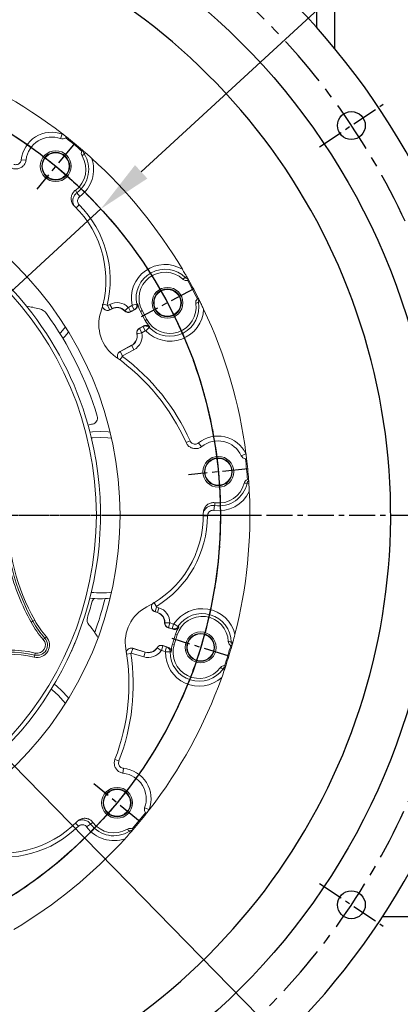
# Model space of a CAD drawing. Units: millimetres. Extents: x 0 to 4814, y -24 to 3436.
# Drawn here: x 827 to 1011, y 1345 to 1822 of the extents above; entities that cross this region are included whole.
import ezdxf

# ---------------------------------------------------------------- set-up
doc = ezdxf.new("R2010")
doc.units = ezdxf.units.MM
doc.header["$LTSCALE"] = 10
doc.header["$MEASUREMENT"] = 0
doc.linetypes.add('CENTER', pattern=[2, 1.25, -0.25, 0.25, -0.25])
doc.layers.get('0').update_dxf_attribs({"linetype": 'CONTINUOUS'})
doc.layers.get('DEFPOINTS').update_dxf_attribs({"linetype": 'CONTINUOUS'})
doc.layers.add('1', color=1, linetype='CENTER')
doc.layers.add('DIM', color=6, linetype='CONTINUOUS')
doc.styles.add('GHS', font='romans', dxfattribs={"bigfont": 'ghs'})
doc.dimstyles.new('AA', dxfattribs={"dimtxt": 6, "dimasz": 6, "dimexe": 4, "dimexo": 0.7, "dimgap": 3, "dimtad": 1, "dimtoh": 1, "dimdec": 3, "dimdsep": 46, "dimtxsty": 'Standard', "dimcen": 0.09, "dimclrd": 2, "dimclre": 2, "dimclrt": 6, "dimadec": 0, "dimazin": 0, "dimtfac": 1, "dimtdec": 3, "dimtmove": 0, "dimatfit": 3, "dimfxl": 0, "dimtolj": 1, "dimarcsym": 0})

# ---------------------------------------------------------------- blocks, each defined once
blk = doc.blocks.new('*D64')
at = {"layer": 'DEFPOINTS', "color": 0}
for p in [(467.38, 1824.43), (942.78, 1338.99)]:
    blk.add_point(p, dxfattribs=at)
at = {"layer": 'DIM', "color": 2, "lineweight": -2}
for p, q in [((132.16, 1938.3), (355.88, 1938.3)), ((355.88, 1938.3), (448.84, 1843.36)), ((942.78, 1338.99), (467.38, 1824.43)), ((961.32, 1320.05), (979.86, 1301.12))]:
    blk.add_line(p, q, dxfattribs=at)
at = {"layer": 'DIM', "color": 2}
for points in [[(452, 1846.45), (445.69, 1840.27), (467.38, 1824.43)], [(964.47, 1323.14), (958.16, 1316.96), (942.78, 1338.99)]]:
    blk.add_solid(points, dxfattribs=at)
at = {"layer": 'DIM', "color": 6, "insert": (238.88, 1960.8), "char_height": 27, "attachment_point": 5, "style": 'GHS'}
blk.add_mtext('\\A1;PCD679.45', dxfattribs=at)
blk = doc.blocks.new('*D42')
at = {"layer": 'DEFPOINTS', "color": 0}
for p in [(688, 1805.27), (680.17, 1794.28)]:
    blk.add_point(p, dxfattribs=at)
at = {"layer": 'DIM', "color": 2, "lineweight": -2}
for p, q in [((884.86, 2081.72), (703.37, 1826.86)), ((1354.14, 2081.72), (884.86, 2081.72)), ((680.17, 1794.28), (688, 1805.27)), ((664.8, 1772.69), (649.43, 1751.1))]:
    blk.add_line(p, q, dxfattribs=at)
at = {"layer": 'DIM', "color": 2}
for points in [[(699.77, 1829.42), (706.97, 1824.3), (688, 1805.27)], [(661.2, 1775.25), (668.39, 1770.13), (680.17, 1794.28)]]:
    blk.add_solid(points, dxfattribs=at)
at = {"layer": 'DIM', "color": 6, "insert": (1124, 2106.79), "char_height": 27, "attachment_point": 5, "style": 'GHS'}
blk.add_mtext("\\A1;16-%%c13.5 HOLE THRU'", dxfattribs=at)
blk = doc.blocks.new('*U105')
blk.add_circle((0, 0), 6.75)
blk = doc.blocks.new('*U106')
at = {"color": 0, "linetype": 'ByBlock', "lineweight": -2}
for p, rotation in [((30381.81, -8131.82), 22.49999999999999), ((30381.81, -8509.3), 314.9999999999998)]:
    blk.add_blockref('*U105', p, dxfattribs=dict(at, rotation=rotation))
blk = doc.blocks.new('*D144')
at = {"layer": 'DEFPOINTS', "color": 0}
for p in [(866.3, 1730.08), (543.86, 1433.34)]:
    blk.add_point(p, dxfattribs=at)
at = {"layer": 'DIM', "color": 2, "lineweight": -2}
for p, q in [((1090, 1935.96), (885.8, 1748.03)), ((1286.72, 1935.96), (1090, 1935.96)), ((543.86, 1433.34), (866.3, 1730.08)), ((524.37, 1415.39), (504.87, 1397.45))]:
    blk.add_line(p, q, dxfattribs=at)
at = {"layer": 'DIM', "color": 2}
for points in [[(882.81, 1751.28), (888.79, 1744.78), (866.3, 1730.08)], [(521.37, 1418.64), (527.36, 1412.14), (543.86, 1433.34)]]:
    blk.add_solid(points, dxfattribs=at)
at = {"layer": 'DIM', "color": 6, "insert": (1192.86, 1958.46), "char_height": 27, "attachment_point": 5, "style": 'GHS'}
blk.add_mtext('\\A1;PCD438.2', dxfattribs=at)

msp = doc.modelspace()

# ---------------------------------------------------------------- linework, layer by layer
for p, q in [((970.62, 1861.4954), (970.62, 1818.0754)), ((979.6109, 1807.5705), (979.6109, 1860.6787))]:
    msp.add_line(p, q)
at = {"color": 8, "linetype": 'Continuous', "lineweight": 0}
for p, q in [((846.7977, 1764.1059), (847.6026, 1766.3137)), ((849.583, 1764.8645), (847.967, 1766.1966)), ((858.8407, 1757.2369), (858.1488, 1756.7897)), ((830.0795, 1753.614), (827.7413, 1753.8494)), ((856.0952, 1736.0231), (854.7042, 1737.9061)), ((855.7932, 1732.0162), (854.3163, 1730.5556)), ((907.7401, 1697.3871), (907.1639, 1696.7982)), ((869.342, 1683.4298), (867.3223, 1683.9154)), ((869.5583, 1683.2622), (870.6166, 1683.8249)), ((870.6166, 1683.8249), (871.7197, 1681.7503)), ((881.3488, 1683.4247), (883.6402, 1683.9045)), ((913.4978, 1684.8859), (914.3082, 1685.0342)), ((869.5583, 1683.2622), (870.6614, 1681.1876)), ((871.7197, 1681.7503), (870.6614, 1681.1876)), ((871.7197, 1681.7503), (871.7663, 1681.6626)), ((877.8147, 1680.7558), (877.7426, 1680.6875)), ((879.52, 1682.3722), (877.8147, 1680.7558)), ((879.581, 1682.3623), (881.2721, 1683.2614)), ((879.581, 1682.3623), (880.6841, 1680.2876)), ((882.3752, 1681.1868), (880.6841, 1680.2876)), ((880.6841, 1680.2876), (880.7307, 1680.1999)), ((881.2721, 1683.2614), (882.3752, 1681.1868)), ((886.2083, 1680.8473), (885.4358, 1680.4366)), ((888.5557, 1676.4326), (887.7832, 1676.0218)), ((883.7862, 1669.5251), (883.6892, 1669.5035)), ((883.7862, 1669.5251), (886.0798, 1670.035)), ((885.0026, 1672.1657), (884.956, 1672.2534)), ((885.0026, 1672.1657), (886.6937, 1673.0649)), ((885.0026, 1672.1657), (886.1057, 1670.0911)), ((887.7968, 1670.9903), (886.1057, 1670.0911)), ((886.6937, 1673.0649), (887.7968, 1670.9903)), ((889.6542, 1672.5939), (887.9751, 1670.9626)), ((875.6016, 1660.938), (881.2024, 1663.916)), ((875.6016, 1660.938), (876.7047, 1658.8634)), ((882.3055, 1661.8413), (876.7047, 1658.8634)), ((881.2024, 1663.916), (881.1557, 1664.0037)), ((881.2024, 1663.916), (882.3055, 1661.8413)), ((875.4481, 1656.9422), (876.6858, 1658.6104)), ((907.5179, 1616.8245), (909.4369, 1617.6748)), ((915.0236, 1614.8768), (913.5368, 1616.6966)), ((934.2641, 1610.474), (936.3944, 1611.4661)), ((936.77, 1609.041), (936.5693, 1611.1256)), ((937.9227, 1597.1012), (937.1172, 1597.2744)), ((920.9809, 1584.0422), (921.3287, 1586.3573)), ((917.934, 1581.4225), (915.8569, 1581.4339)), ((893.1587, 1537.4863), (892.074, 1539.2577)), ((893.1931, 1537.2148), (892.5062, 1534.9678)), ((893.1931, 1537.2148), (894.3394, 1536.8644)), ((894.3394, 1536.8644), (893.6524, 1534.6174)), ((893.6524, 1534.6174), (892.5062, 1534.9678)), ((893.6524, 1534.6174), (893.6234, 1534.5224)), ((832.4966, 1529.8341), (833.3712, 1530.3189)), ((833.3712, 1530.3189), (834.2458, 1530.8037)), ((897.259, 1529.6044), (897.1597, 1529.607)), ((899.6078, 1529.5415), (897.259, 1529.6044)), ((898.9569, 1527.2443), (898.9279, 1527.1493)), ((899.6439, 1529.4913), (898.9569, 1527.2443)), ((900.7886, 1526.6844), (898.9569, 1527.2443)), ((899.6439, 1529.4913), (901.4755, 1528.9313)), ((901.4755, 1528.9313), (900.7886, 1526.6844)), ((901.6453, 1528.9926), (903.6047, 1527.7116)), ((838.4179, 1521.46), (839.1665, 1522.123)), ((839.1665, 1522.123), (839.9151, 1522.7859)), ((903.2589, 1523.7338), (902.4222, 1523.9896)), ((881.6808, 1517.1559), (880.9939, 1514.9089)), ((881.6808, 1517.1559), (887.7469, 1515.3013)), ((893.5402, 1517.4405), (893.4563, 1517.4938)), ((893.5402, 1517.4405), (895.5226, 1516.1792)), ((896.2675, 1518.4476), (895.5805, 1516.2006)), ((896.2675, 1518.4476), (896.2966, 1518.5426)), ((896.2675, 1518.4476), (898.0991, 1517.8876)), ((898.0991, 1517.8876), (897.4122, 1515.6407)), ((901.797, 1518.9523), (900.9604, 1519.2081)), ((930.1795, 1520.204), (929.3557, 1520.195)), ((834.2659, 1513.9438), (834.0345, 1512.971)), ((834.4974, 1514.9167), (834.2659, 1513.9438)), ((878.7468, 1514.439), (880.8016, 1514.7435)), ((887.0599, 1513.0543), (880.9939, 1514.9089)), ((887.7469, 1515.3013), (887.0599, 1513.0543)), ((887.7469, 1515.3013), (887.7759, 1515.3963)), ((897.4122, 1515.6407), (895.5805, 1516.2006)), ((899.8594, 1515.4613), (897.5186, 1515.495)), ((925.4112, 1507.293), (926.0891, 1506.8249)), ((873.0561, 1463.3948), (875.0143, 1462.6391)), ((876.9862, 1456.7102), (877.2216, 1459.0483)), ((887.4781, 1439.9919), (889.6859, 1439.187)), ((888.2367, 1437.2066), (889.5688, 1438.8226)), ((855.3884, 1430.9964), (853.9277, 1432.4733)), ((859.3953, 1430.6944), (861.2783, 1432.0855)), ((880.6091, 1427.9489), (880.1619, 1428.6408))]:
    msp.add_line(p, q, dxfattribs=at)
at = {"color": 7, "linetype": 'Continuous', "lineweight": 15}
for p, q in [((849.583, 1764.8645), (849.2397, 1764.5219)), ((849.6176, 1764.9064), (849.583, 1764.8645)), ((857.054, 1758.0793), (857.3457, 1758.5354)), ((908.7144, 1695.6632), (908.2094, 1695.4683)), ((912.9798, 1686.4963), (913.4238, 1686.806)), ((871.7663, 1681.6626), (870.7475, 1681.1209)), ((882.8542, 1681.329), (880.7307, 1680.1999)), ((885.4358, 1680.4366), (887.7832, 1676.0218)), ((886.2083, 1680.8473), (888.5557, 1676.4326)), ((884.956, 1672.2534), (887.0794, 1673.3825)), ((875.6104, 1661.0552), (881.1557, 1664.0037)), ((936.77, 1609.041), (936.285, 1609.0415)), ((936.824, 1609.0462), (936.77, 1609.041)), ((937.2549, 1598.9603), (937.7837, 1599.0766)), ((893.6234, 1534.5224), (892.5199, 1534.8598)), ((901.2278, 1526.4462), (898.9279, 1527.1493)), ((902.4222, 1523.9896), (900.9604, 1519.2081)), ((903.2589, 1523.7338), (901.797, 1518.9523)), ((881.7699, 1517.2326), (887.7759, 1515.3963)), ((896.2966, 1518.5426), (898.5964, 1517.8395)), ((929.6495, 1518.296), (929.1546, 1518.5153)), ((926.1837, 1508.798), (926.7166, 1508.703)), ((888.2367, 1437.2066), (887.8941, 1437.55)), ((888.2786, 1437.1721), (888.2367, 1437.2066)), ((881.4515, 1429.7356), (881.9076, 1429.4439))]:
    msp.add_line(p, q, dxfattribs=at)
at = {"ltscale": 2.5}
msp.add_line((1045.5809, 1387.1787), (1002.6348, 1387.1787), dxfattribs=at)
at = {"color": 8, "linetype": 'Continuous', "lineweight": 0, "flags": 128}
for points in [[(883.6402, 1683.9045), (883.8795, 1683.9723), (884.1343, 1684.0443)], [(870.6614, 1681.1876), (870.6861, 1681.1685), (870.7475, 1681.1209)], [(882.8542, 1681.329), (882.5319, 1681.2334), (882.3752, 1681.1868)], [(849.0732, 1672.9629), (846.8195, 1670.2325), (846.3893, 1669.7666)], [(886.6937, 1673.0649), (886.8199, 1673.1688), (887.0794, 1673.3825)], [(890.0464, 1672.9254), (889.7127, 1672.6434), (889.6542, 1672.5939)], [(875.6104, 1661.0552), (875.6042, 1660.9715), (875.6016, 1660.938)], [(861.6734, 1619.1225), (862.445, 1619.2053), (866.0809, 1619.3812)], [(866.0809, 1619.3812), (869.7168, 1619.2053), (871.4253, 1619.0002)], [(892.5062, 1534.9678), (892.5101, 1534.9369), (892.5199, 1534.8598)], [(901.2278, 1526.4462), (900.9323, 1526.6064), (900.7886, 1526.6844)], [(903.6047, 1527.7116), (903.8219, 1527.5903), (904.053, 1527.461)], [(881.7699, 1517.2326), (881.7063, 1517.1778), (881.6808, 1517.1559)], [(898.0991, 1517.8876), (898.2618, 1517.8719), (898.5964, 1517.8395)], [(900.3712, 1515.4183), (899.9358, 1515.4548), (899.8594, 1515.4613)], [(842.2641, 1497.4366), (842.8682, 1496.9496), (845.5636, 1494.503)], [(845.5636, 1494.503), (848.0102, 1491.8077), (849.0732, 1490.4545)]]:
    msp.add_lwpolyline(points, dxfattribs=at)
at = {"color": 7, "linetype": 'Continuous', "lineweight": 15, "flags": 128}
for points in [[(850.6666, 1670.3988), (848.8738, 1668.2889), (847.9143, 1667.2708)], [(860.987, 1621.8871), (862.2884, 1622.0308), (866.0809, 1622.2087)], [(866.0809, 1622.2087), (869.8734, 1622.0308), (870.7389, 1621.94)], [(843.7335, 1499.8769), (844.7554, 1499.0582), (847.5629, 1496.5023)], [(847.5629, 1496.5023), (850.1188, 1493.6948), (850.6666, 1493.0186)]]:
    msp.add_lwpolyline(points, dxfattribs=at)
msp.add_circle((705.0809, 1581.7087), 323.825)
at = {"color": 7, "linetype": 'Continuous', "lineweight": 15}
for centre, radius in [((844.4297, 1750.7524), 7.4692), ((844.4297, 1750.7524), 6.75), ((844.4297, 1750.7524), 6.5), ((705.0809, 1581.7087), 170.4732), ((898.5126, 1684.5582), 7.4692), ((898.5126, 1684.5582), 6.75), ((898.5126, 1684.5582), 6.5), ((923.1473, 1602.7061), 7.4692), ((923.1473, 1602.7061), 6.75), ((923.1473, 1602.7061), 6.5), ((914.5834, 1517.6574), 7.4692), ((914.5834, 1517.6574), 6.75), ((914.5834, 1517.6574), 6.5), ((874.1246, 1442.3599), 7.4692), ((874.1246, 1442.3599), 6.75), ((874.1246, 1442.3599), 6.5)]:
    msp.add_circle(centre, radius, dxfattribs=at)
at = {"color": 8, "linetype": 'Continuous', "lineweight": 0}
msp.add_circle((705.0809, 1581.7087), 159, dxfattribs=at)
for radius, start, end in [(355.5, 294.842259, 245.157741), (301.5, 305.731953, 234.268047)]:
    msp.add_arc((705.0809, 1581.7087), radius, start, end)
at = {"color": 7, "linetype": 'Continuous', "lineweight": 15}
for centre, radius, start, end in [((705.0809, 1581.7087), 233.35, 52.305038, 70.303699), ((842.5166, 1752.3619), 12.5, 69.971221, 173.325467), ((705.0809, 1581.7087), 233.35, 49.268382, 51.727773), ((847.654, 1766.4547), 2.5, 249.971221, 309.366327), ((705.0809, 1581.7087), 232.8141, 49.249539, 51.742182), ((846.3747, 1749.1815), 12.6312, 306.653545, 31.191754), ((705.0809, 1581.7087), 233.35, 30.696301, 47.803699), ((705.0809, 1581.7087), 161, 38.971864, 105.722956), ((818.9251, 1695.5529), 49.7768, 341.895254, 46.088545), ((897.361, 1686.7773), 12.6312, 47.308246, 208), ((705.0809, 1581.7087), 232.8141, 26.749539, 29.250461), ((705.0809, 1581.7087), 233.35, 26.768382, 29.231618), ((897.361, 1686.7773), 13.5061, 191.674389, 208), ((899.7084, 1682.3626), 12.6312, 208, 8.691754), ((705.0809, 1581.7087), 161, 15.722956, 38.971864), ((814.9756, 1593.2591), 91, 76.32376, 80.336384), ((835.0726, 1675.8491), 6, 35.912185, 76.32376), ((705.0809, 1581.7087), 166.5, 16.730353, 35.912185), ((884.5089, 1674.1108), 19.2232, 161.895254, 234.837041), ((874.1137, 1677.2479), 5, 43.46601, 118), ((879.557, 1682.4073), 2.5, 223.46601, 298), ((705.0809, 1581.7087), 233.35, 7.305038, 25.303699), ((899.7084, 1682.3626), 13.5061, 208, 224.325611), ((878.8084, 1668.4184), 5, 298, 12.53399), ((886.1296, 1670.046), 2.5, 118, 192.53399), ((815.4004, 1576.0087), 100.7768, 23.936639, 54.837041), ((861.66, 1628.7751), 3, 281.318891, 16.730353), ((705.0809, 1581.7087), 161, 308.971864, 15.722956), ((871.0809, 1581.7087), 45, 101.318891, 104.180647), ((922.9326, 1605.197), 12.5, 24.971221, 128.325467), ((936.5304, 1611.5294), 2.5, 204.971221, 264.366327), ((705.0809, 1581.7087), 232.8141, 4.249539, 6.742182), ((705.0809, 1581.7087), 233.35, 4.268382, 6.727773), ((923.4118, 1600.22), 12.6312, 261.653545, 346.191754), ((705.0809, 1581.7087), 233.35, 345.696301, 2.803699), ((926.0809, 1581.7087), 106, 180, 209), ((866.0809, 1581.7087), 49.7768, 296.895254, 1.088545), ((866.0809, 1581.7087), 40.5, 262.774406, 276.60435), ((865.4164, 1538.7141), 3.5673, 132.906589, 164.989044), ((705.0809, 1581.7087), 162.4327, 342.197008, 344.989044), ((897.2938, 1520.1721), 19.2232, 116.895254, 189.837041), ((863.1317, 1530.955), 3.5673, 162.197008, 221.463977), ((892.1615, 1529.7409), 5, 358.46601, 73), ((915.3382, 1520.0408), 12.6312, 2.308246, 163), ((873.6037, 1552.6201), 46, 209, 221.527696), ((834.2809, 1505.4623), 34.9327, 33.760119, 41.463977), ((899.6588, 1529.5401), 2.5, 178.46601, 253), ((915.3382, 1520.0408), 13.5061, 146.674389, 163), ((835.4233, 1518.8081), 5, 256.615979, 41.527696), ((779.0581, 1499.6705), 100.7768, 338.936639, 9.837041), ((889.2378, 1520.1778), 5, 253, 327.53399), ((895.5656, 1516.1518), 2.5, 73, 147.53399), ((913.8763, 1515.2593), 13.5061, 163, 179.325611), ((913.8763, 1515.2593), 12.6312, 163, 323.691754), ((705.0809, 1581.7087), 232.8141, 341.749539, 344.250461), ((705.0809, 1581.7087), 233.35, 341.768382, 344.231618), ((822.4606, 1464.329), 51, 76.615979, 135), ((705.0809, 1581.7087), 233.35, 322.305038, 340.303699), ((875.734, 1444.273), 12.5, 339.971221, 83.325467), ((705.0809, 1581.7087), 232.8141, 319.249539, 321.742182), ((705.0809, 1581.7087), 233.35, 319.268382, 321.727773), ((889.8269, 1439.1357), 2.5, 159.971221, 219.366327), ((818.9251, 1467.8645), 49.7768, 251.895254, 316.088545), ((872.5537, 1440.4149), 12.6312, 216.653545, 301.191754), ((705.0809, 1581.7087), 233.35, 300.696301, 317.803699)]:
    msp.add_arc(centre, radius, start, end, dxfattribs=at)
at = {"color": 8, "linetype": 'Continuous', "lineweight": 0}
for centre, radius, start, end in [((842.5166, 1752.3619), 14.85, 69.971221, 174.250848), ((847.654, 1766.4547), 0.15, 249.971221, 317.471393), ((846.3747, 1749.1815), 14.0183, 306.454336, 32.87005), ((846.3747, 1749.1815), 16.3594, 306.454336, 19.289247), ((818.9251, 1695.5529), 51.8539, 346.479459, 44.683733), ((897.361, 1686.7773), 16.3594, 59.210753, 191.825459), ((897.361, 1686.7773), 14.0183, 45.62995, 191.825459), ((874.1137, 1677.2479), 7.449, 43.46601, 118), ((899.7084, 1682.3626), 14.0183, 224.174541, 10.37005), ((874.1137, 1677.2479), 5.0993, 43.46601, 118), ((879.557, 1682.4073), 2.4007, 223.46601, 298), ((879.557, 1682.4073), 0.051, 223.46601, 298), ((899.7084, 1682.3626), 16.3594, 224.174541, 356.789247), ((878.8084, 1668.4184), 5.0993, 298, 12.53399), ((878.8084, 1668.4184), 7.449, 298, 12.53399), ((886.1296, 1670.046), 2.4007, 118, 192.53399), ((886.1296, 1670.046), 0.051, 118, 192.53399), ((815.4004, 1576.0087), 102.8539, 23.897389, 53.426874), ((922.9326, 1605.197), 14.85, 24.971221, 129.250848), ((936.5304, 1611.5294), 0.15, 204.971221, 272.471393), ((923.4118, 1600.22), 16.3594, 261.454336, 334.289247), ((923.4118, 1600.22), 14.0183, 261.454336, 347.87005), ((926.0809, 1581.7087), 105, 180, 209), ((866.0809, 1581.7087), 51.8539, 301.479459, 359.683733), ((926.0809, 1581.7087), 107, 194.063119, 209), ((866.0809, 1581.7087), 37.6725, 263.281274, 278.155837), ((705.0809, 1581.7087), 168.1387, 340.243905, 346.085861), ((892.1615, 1529.7409), 7.449, 358.46601, 73), ((915.3382, 1520.0408), 16.3594, 14.210753, 146.825459), ((892.1615, 1529.7409), 5.0993, 358.46601, 73), ((915.3382, 1520.0408), 14.0183, 0.62995, 146.825459), ((873.6037, 1552.6201), 47, 209, 221.527696), ((873.6037, 1552.6201), 45, 209, 221.527696), ((899.6588, 1529.5401), 2.4007, 178.46601, 253), ((899.6588, 1529.5401), 0.051, 178.46601, 253), ((835.4233, 1518.8081), 6, 256.615979, 41.527696), ((835.4233, 1518.8081), 4, 256.615979, 41.527696), ((889.2378, 1520.1778), 5.0993, 253, 327.53399), ((895.5656, 1516.1518), 2.4007, 73, 147.53399), ((822.4606, 1464.329), 52, 76.615979, 135), ((822.4606, 1464.329), 50, 76.615979, 135), ((779.0581, 1499.6705), 102.8539, 338.897389, 8.426874), ((889.2378, 1520.1778), 7.449, 253, 327.53399), ((895.5656, 1516.1518), 0.051, 73, 147.53399), ((913.8763, 1515.2593), 16.3594, 179.174541, 311.789247), ((913.8763, 1515.2593), 14.0183, 179.174541, 325.37005), ((875.734, 1444.273), 14.85, 339.971221, 84.250848), ((889.8269, 1439.1357), 0.15, 159.971221, 227.471393), ((818.9251, 1467.8645), 51.8539, 256.479459, 314.683733), ((872.5537, 1440.4149), 14.0183, 216.454336, 302.87005), ((872.5537, 1440.4149), 16.3594, 216.454336, 289.289247)]:
    msp.add_arc(centre, radius, start, end, dxfattribs=at)
at = {"color": 7, "linetype": 'Continuous', "lineweight": 15}
for points, knots in [([(847.7645, 1766.3533), (847.7988, 1766.3268), (847.8665, 1766.2745), (847.9338, 1766.2223), (847.967, 1766.1966)], [0, 0, 0, 0, 0.5062959, 1, 1, 1, 1]), ([(847.967, 1766.1966), (848.1128, 1766.0835), (848.4641, 1765.8111), (848.9622, 1765.4218), (849.3755, 1765.0972), (849.5883, 1764.9294), (849.6094, 1764.9128), (849.6176, 1764.9064)], [0, 0, 0, 0, 0.163668, 0.39441404, 0.62506392, 0.85563917, 1, 1, 1, 1]), ([(857.1799, 1755.7232), (857.059, 1755.9776), (856.8171, 1756.4863), (856.7857, 1757.331), (856.9673, 1757.8374), (857.054, 1758.0793)], [0, 0, 0, 0, 0.34319552, 0.68635051, 1, 1, 1, 1]), ([(857.3457, 1758.5354), (857.3634, 1758.5201), (857.4121, 1758.4782), (857.6156, 1758.3025), (857.7453, 1758.1904)], [0, 0, 0, 0, 0.36245852, 1, 1, 1, 1]), ([(857.7453, 1758.1904), (857.7705, 1758.1686), (857.8209, 1758.1251), (858.075, 1757.9048), (858.4227, 1757.6025), (858.7056, 1757.355), (858.8407, 1757.2369)], [0, 0, 0, 0, 0.25039681, 0.50074211, 0.76155525, 1, 1, 1, 1]), ([(858.8407, 1757.2369), (859.6809, 1756.4956), (860.67, 1755.6229), (861.6658, 1754.7213), (861.8157, 1754.5856)], [0, 0, 0, 0, 0.84946223, 1, 1, 1, 1]), ([(830.1013, 1753.8147), (829.981, 1753.2625), (829.7404, 1752.1582), (828.7103, 1750.7719), (827.3164, 1749.7881), (825.6692, 1749.3307), (824.295, 1749.4052), (823.5513, 1749.657), (823.3383, 1749.7291)], [0, 0, 0, 0, 0.18516009, 0.37032065, 0.55546762, 0.74058601, 0.9256777, 1, 1, 1, 1]), ([(853.4476, 1731.4127), (853.0781, 1731.8456), (852.3393, 1732.7115), (851.8554, 1734.382), (851.9171, 1736.0963), (852.5527, 1737.6912), (853.3526, 1738.6165), (853.8559, 1739.0024), (853.9152, 1739.0479)], [0, 0, 0, 0, 0.19528844, 0.39058041, 0.58572059, 0.78027404, 0.9740994, 1, 1, 1, 1]), ([(853.0878, 1731.9002), (852.9152, 1732.4324), (852.5688, 1733.5009), (852.7636, 1735.2008), (853.4476, 1736.7736), (854.2852, 1737.5285), (854.7042, 1737.9061)], [0, 0, 0, 0, 0.2486923, 0.49924284, 0.74953214, 1, 1, 1, 1]), ([(905.7351, 1700.8309), (906.1378, 1700.1485), (906.8207, 1698.9915), (907.4726, 1697.8538), (907.7401, 1697.3871)], [0, 0, 0, 0, 0.58977939, 1, 1, 1, 1]), ([(908.2094, 1695.4683), (908.1408, 1695.4537), (907.7964, 1695.3806), (907.1504, 1695.3982), (906.4302, 1695.6535), (906.0681, 1695.9463), (905.9257, 1696.0614)], [0, 0, 0, 0, 0.08586197, 0.43145693, 0.77637657, 1, 1, 1, 1]), ([(907.7401, 1697.3871), (907.8332, 1697.2237), (908.0195, 1696.8967), (908.2498, 1696.4896), (908.4101, 1696.2053), (908.4415, 1696.1496), (908.4561, 1696.1236)], [0, 0, 0, 0, 0.24989907, 0.50005276, 0.76697466, 1, 1, 1, 1]), ([(908.4561, 1696.1236), (908.5074, 1696.0322), (908.6524, 1695.7742), (908.6901, 1695.7067), (908.7144, 1695.6632)], [0, 0, 0, 0, 0.35421947, 1, 1, 1, 1]), ([(870.7475, 1681.1209), (870.4863, 1681.0133), (869.9639, 1680.7982), (869.1007, 1680.8274), (868.3007, 1681.1206), (867.6402, 1681.668), (867.2031, 1682.4), (867.0277, 1683.1881), (867.1072, 1683.6908), (867.1428, 1683.9154)], [0, 0, 0, 0, 0.14686777, 0.29373477, 0.44062092, 0.58752873, 0.73444412, 0.88134966, 1, 1, 1, 1]), ([(884.1343, 1684.0443), (884.1641, 1683.7639), (884.2237, 1683.2029), (883.9518, 1682.3878), (883.4823, 1681.7308), (883.0496, 1681.454), (882.8542, 1681.329)], [0, 0, 0, 0, 0.26129339, 0.5225672, 0.78437897, 1, 1, 1, 1]), ([(912.1946, 1684.2714), (912.1802, 1684.5527), (912.1514, 1685.1152), (912.4456, 1685.9076), (912.8072, 1686.306), (912.9798, 1686.4963)], [0, 0, 0, 0, 0.34319552, 0.68635051, 1, 1, 1, 1]), ([(913.4238, 1686.806), (913.4343, 1686.7852), (913.4634, 1686.7278), (913.5841, 1686.4876), (913.6611, 1686.3344)], [0, 0, 0, 0, 0.36245852, 1, 1, 1, 1]), ([(913.6611, 1686.3344), (913.676, 1686.3046), (913.7059, 1686.2451), (913.8564, 1685.9444), (914.0619, 1685.532), (914.2286, 1685.1951), (914.3082, 1685.0342)], [0, 0, 0, 0, 0.25039681, 0.50074211, 0.76155525, 1, 1, 1, 1]), ([(914.3082, 1685.0342), (914.5961, 1684.4481), (915.175, 1683.27), (915.7521, 1682.0562), (916.0421, 1681.4463)], [0, 0, 0, 0, 0.49746931, 1, 1, 1, 1]), ([(870.6614, 1681.1876), (870.4531, 1681.097), (869.9863, 1680.894), (869.186, 1680.8741), (868.458, 1681.0565), (868.1075, 1681.3401), (867.9763, 1681.4464)], [0, 0, 0, 0, 0.23652468, 0.53026731, 0.82401404, 1, 1, 1, 1]), ([(887.0794, 1673.3825), (887.3422, 1673.4908), (887.8676, 1673.7076), (888.7318, 1673.6758), (889.492, 1673.4092), (889.8756, 1673.0744), (890.0464, 1672.9254)], [0, 0, 0, 0, 0.26328858, 0.52660154, 0.78927202, 1, 1, 1, 1]), ([(874.7635, 1657.3929), (874.747, 1657.4098), (874.5342, 1657.6266), (874.3349, 1658.2081), (874.2396, 1659.0457), (874.4563, 1659.8758), (874.916, 1660.596), (875.381, 1660.9035), (875.6104, 1661.0552)], [0, 0, 0, 0, 0.01666201, 0.21434919, 0.41206552, 0.60980794, 0.80755079, 1, 1, 1, 1]), ([(874.2837, 1658.916), (874.331, 1659.1901), (874.4262, 1659.7416), (874.8992, 1660.4687), (875.3675, 1660.7816), (875.6016, 1660.938)], [0, 0, 0, 0, 0.33059242, 0.66528372, 1, 1, 1, 1]), ([(860.7335, 1622.858), (860.5696, 1623.47), (860.3384, 1624.3336), (860.1203, 1625.1111), (860.0568, 1625.3375)], [0, 0, 0, 0, 0.70877417, 1, 1, 1, 1]), ([(915.181, 1615.0033), (914.7055, 1614.6979), (913.7544, 1614.0871), (912.0458, 1613.8352), (910.3646, 1614.1252), (908.8763, 1614.9666), (907.9573, 1615.991), (907.6095, 1616.6948), (907.5098, 1616.8965)], [0, 0, 0, 0, 0.18516009, 0.37032065, 0.55546762, 0.74058601, 0.9256777, 1, 1, 1, 1]), ([(936.5369, 1611.3796), (936.5466, 1611.3036), (936.5574, 1611.2188), (936.5682, 1611.1344), (936.5693, 1611.1256)], [0, 0, 0, 0, 0.89492977, 1, 1, 1, 1]), ([(936.5693, 1611.1256), (936.5924, 1610.9426), (936.6481, 1610.5015), (936.7251, 1609.8741), (936.7879, 1609.3523), (936.8197, 1609.0831), (936.8228, 1609.0564), (936.824, 1609.0462)], [0, 0, 0, 0, 0.163668, 0.39441404, 0.62506392, 0.85563917, 1, 1, 1, 1]), ([(935.678, 1597.2053), (935.7724, 1597.4707), (935.961, 1598.0014), (936.5361, 1598.6209), (937.0226, 1598.8506), (937.2549, 1598.9603)], [0, 0, 0, 0, 0.34319552, 0.68635051, 1, 1, 1, 1]), ([(937.7837, 1599.0766), (937.7854, 1599.0533), (937.7902, 1598.9891), (937.8099, 1598.721), (937.8224, 1598.5501)], [0, 0, 0, 0, 0.36245852, 1, 1, 1, 1]), ([(937.8224, 1598.5501), (937.8248, 1598.5169), (937.8296, 1598.4504), (937.8535, 1598.115), (937.8856, 1597.6553), (937.9107, 1597.2803), (937.9227, 1597.1012)], [0, 0, 0, 0, 0.25039681, 0.50074211, 0.76155525, 1, 1, 1, 1]), ([(937.9227, 1597.1012), (937.9644, 1596.4496), (938.0483, 1595.1396), (938.117, 1593.7974), (938.1516, 1593.1229)], [0, 0, 0, 0, 0.49746931, 1, 1, 1, 1]), ([(915.8487, 1582.6543), (915.8936, 1583.2217), (915.9834, 1584.3564), (916.8224, 1585.8798), (918.0783, 1587.0483), (919.6556, 1587.7267), (920.8754, 1587.8154), (921.5042, 1587.7324), (921.5783, 1587.7226)], [0, 0, 0, 0, 0.19528844, 0.39058041, 0.58572059, 0.78027404, 0.9740994, 1, 1, 1, 1]), ([(915.939, 1583.2535), (916.1933, 1583.7518), (916.7039, 1584.7523), (918.0436, 1585.8165), (919.6395, 1586.4451), (920.7655, 1586.3866), (921.3287, 1586.3573)], [0, 0, 0, 0, 0.2486923, 0.49924284, 0.74953214, 1, 1, 1, 1]), ([(892.5199, 1534.8598), (892.2591, 1534.9684), (891.7376, 1535.1857), (891.1479, 1535.8167), (890.7895, 1536.5898), (890.7096, 1537.4438), (890.9181, 1538.2705), (891.3513, 1538.9518), (891.763, 1539.251), (891.947, 1539.3847)], [0, 0, 0, 0, 0.14686777, 0.29373477, 0.44062092, 0.58752873, 0.73444412, 0.88134966, 1, 1, 1, 1]), ([(892.5062, 1534.9678), (892.2949, 1535.0511), (891.8212, 1535.2376), (891.2412, 1535.7894), (890.8554, 1536.4332), (890.8082, 1536.8815), (890.7905, 1537.0495)], [0, 0, 0, 0, 0.23652323, 0.53026406, 0.82400898, 1, 1, 1, 1]), ([(904.053, 1527.461), (903.8758, 1527.2416), (903.5213, 1526.8028), (902.7526, 1526.4188), (901.956, 1526.2862), (901.4543, 1526.3964), (901.2278, 1526.4462)], [0, 0, 0, 0, 0.26129339, 0.5225672, 0.78437897, 1, 1, 1, 1]), ([(864.7569, 1522.4913), (864.6511, 1522.6865), (864.4116, 1523.1286), (863.9024, 1523.9897), (863.5031, 1524.5998), (863.323, 1524.875)], [0, 0, 0, 0, 0.30260502, 0.68534954, 1, 1, 1, 1]), ([(931.197, 1524.0569), (931.1856, 1524.0123), (930.8539, 1522.7121), (930.5108, 1521.4362), (930.1795, 1520.204)], [0, 0, 0, 0, 0.03432008, 1, 1, 1, 1]), ([(854.2781, 1521.2009), (854.1022, 1520.7703), (853.6874, 1519.7552), (853.0577, 1518.2684), (852.4945, 1516.9728), (852.1051, 1516.0963), (852.0545, 1515.9837), (852.0293, 1515.9275)], [0, 0, 0, 0, 0.15849481, 0.37365618, 0.58432473, 0.79255197, 1, 1, 1, 1]), ([(878.5814, 1515.2418), (878.5817, 1515.2654), (878.5845, 1515.5692), (878.8548, 1516.1213), (879.3797, 1516.7809), (880.1199, 1517.2147), (880.9541, 1517.3989), (881.5004, 1517.2875), (881.7699, 1517.2326)], [0, 0, 0, 0, 0.01666201, 0.21434919, 0.41206552, 0.60980794, 0.80755079, 1, 1, 1, 1]), ([(879.3193, 1516.6581), (879.5465, 1516.8184), (880.0037, 1517.1411), (880.8523, 1517.3208), (881.4046, 1517.2109), (881.6808, 1517.1559)], [0, 0, 0, 0, 0.33056391, 0.66526947, 1, 1, 1, 1]), ([(898.5964, 1517.8395), (898.8588, 1517.7303), (899.3837, 1517.512), (899.9723, 1516.8785), (900.3213, 1516.1524), (900.3558, 1515.6444), (900.3712, 1515.4183)], [0, 0, 0, 0, 0.26328858, 0.52660154, 0.78927202, 1, 1, 1, 1]), ([(929.1546, 1518.5153), (929.0958, 1518.5535), (928.8005, 1518.7454), (928.3563, 1519.2146), (928.0275, 1519.9044), (927.9785, 1520.3674), (927.9592, 1520.5496)], [0, 0, 0, 0, 0.08586197, 0.43145693, 0.77637657, 1, 1, 1, 1]), ([(929.7924, 1518.8043), (929.7641, 1518.7033), (929.6842, 1518.4185), (929.6631, 1518.3441), (929.6495, 1518.296)], [0, 0, 0, 0, 0.35421947, 1, 1, 1, 1]), ([(930.1795, 1520.204), (930.1298, 1520.0226), (930.0304, 1519.6597), (929.9054, 1519.2089), (929.8177, 1518.8946), (929.8004, 1518.833), (929.7924, 1518.8043)], [0, 0, 0, 0, 0.24989907, 0.50005276, 0.76697466, 1, 1, 1, 1]), ([(924.0551, 1507.78), (924.2439, 1507.9891), (924.6213, 1508.4072), (925.3896, 1508.7595), (925.927, 1508.7855), (926.1837, 1508.798)], [0, 0, 0, 0, 0.34319552, 0.68635051, 1, 1, 1, 1]), ([(926.5509, 1508.2018), (926.5404, 1508.1702), (926.5194, 1508.107), (926.4132, 1507.7879), (926.267, 1507.351), (926.1466, 1506.9949), (926.0891, 1506.8249)], [0, 0, 0, 0, 0.25039681, 0.50074211, 0.76155525, 1, 1, 1, 1]), ([(926.7166, 1508.703), (926.7093, 1508.6809), (926.6892, 1508.6197), (926.6048, 1508.3645), (926.5509, 1508.2018)], [0, 0, 0, 0, 0.36245852, 1, 1, 1, 1]), ([(926.0891, 1506.8249), (926.0646, 1506.7525), (925.6448, 1505.5147), (925.1984, 1504.2513), (924.7781, 1503.0617)], [0, 0, 0, 0, 0.05849679, 1, 1, 1, 1]), ([(877.1869, 1456.6883), (876.6347, 1456.8086), (875.5304, 1457.0492), (874.1441, 1458.0793), (873.1603, 1459.4732), (872.7029, 1461.1204), (872.7774, 1462.4947), (873.0292, 1463.2383), (873.1013, 1463.4513)], [0, 0, 0, 0, 0.18516009, 0.37032065, 0.55546762, 0.74058601, 0.9256777, 1, 1, 1, 1]), ([(889.5688, 1438.8226), (889.4557, 1438.6768), (889.1832, 1438.3255), (888.794, 1437.8274), (888.4694, 1437.4141), (888.3016, 1437.2013), (888.285, 1437.1802), (888.2786, 1437.1721)], [0, 0, 0, 0, 0.163668, 0.39441404, 0.62506392, 0.85563917, 1, 1, 1, 1]), ([(889.7255, 1439.0251), (889.699, 1438.9908), (889.6467, 1438.9232), (889.5945, 1438.8558), (889.5688, 1438.8226)], [0, 0, 0, 0, 0.5062959, 1, 1, 1, 1]), ([(854.7849, 1433.3421), (855.2178, 1433.7115), (856.0837, 1434.4503), (857.7542, 1434.9343), (859.4685, 1434.8725), (861.0634, 1434.2369), (861.9887, 1433.437), (862.3746, 1432.9337), (862.4201, 1432.8744)], [0, 0, 0, 0, 0.19528844, 0.39058041, 0.58572059, 0.78027404, 0.9740994, 1, 1, 1, 1]), ([(855.2724, 1433.7018), (855.8046, 1433.8744), (856.8731, 1434.2208), (858.573, 1434.026), (860.1458, 1433.342), (860.9007, 1432.5044), (861.2783, 1432.0855)], [0, 0, 0, 0, 0.2486923, 0.49924284, 0.74953214, 1, 1, 1, 1]), ([(880.6091, 1427.9489), (879.8678, 1427.1087), (878.9951, 1426.1196), (878.0935, 1425.1238), (877.9578, 1424.9739)], [0, 0, 0, 0, 0.84946223, 1, 1, 1, 1]), ([(879.0954, 1429.6097), (879.3498, 1429.7306), (879.8585, 1429.9725), (880.7031, 1430.0039), (881.2096, 1429.8223), (881.4515, 1429.7356)], [0, 0, 0, 0, 0.34319552, 0.68635051, 1, 1, 1, 1]), ([(881.5626, 1429.0443), (881.5408, 1429.0191), (881.4973, 1428.9687), (881.277, 1428.7146), (880.9747, 1428.3669), (880.7272, 1428.084), (880.6091, 1427.9489)], [0, 0, 0, 0, 0.25039681, 0.50074211, 0.76155525, 1, 1, 1, 1]), ([(881.9076, 1429.4439), (881.8923, 1429.4263), (881.8504, 1429.3775), (881.6746, 1429.174), (881.5626, 1429.0443)], [0, 0, 0, 0, 0.36245852, 1, 1, 1, 1])]:
    msp.add_open_spline(points, degree=3, knots=knots, dxfattribs=at)
at = {"color": 8, "linetype": 'Continuous', "lineweight": 0}
for points, knots in [([(858.1488, 1756.7897), (857.9957, 1756.6201), (857.6746, 1756.2644), (857.3499, 1755.9091), (857.1799, 1755.7232)], [0, 0, 0, 0, 0.47672193, 1, 1, 1, 1]), ([(858.1488, 1756.7897), (858.0487, 1756.9712), (857.8126, 1757.3995), (857.7413, 1757.9014), (857.7453, 1758.186), (857.7453, 1758.1904)], [0, 0, 0, 0, 0.41987839, 0.9909369, 1, 1, 1, 1]), ([(824.1506, 1751.6421), (824.4391, 1751.5622), (825.0161, 1751.4023), (825.9202, 1751.5429), (826.7257, 1751.9534), (827.3469, 1752.6127), (827.6587, 1753.2895), (827.7217, 1753.7164), (827.7413, 1753.8494)], [0, 0, 0, 0, 0.18338146, 0.36676289, 0.55014754, 0.73355316, 0.91698804, 1, 1, 1, 1]), ([(853.9152, 1739.0479), (854.0552, 1738.8485), (854.3209, 1738.4699), (854.581, 1738.0872), (854.7042, 1737.9061)], [0, 0, 0, 0, 0.52661223, 1, 1, 1, 1]), ([(856.0952, 1736.0231), (855.8735, 1735.823), (855.4303, 1735.4228), (855.0637, 1734.5848), (854.9812, 1733.689), (855.195, 1732.766), (855.5879, 1732.2735), (855.7932, 1732.0162)], [0, 0, 0, 0, 0.1957838, 0.39155392, 0.58770514, 0.78458405, 1, 1, 1, 1]), ([(905.9257, 1696.0614), (906.1418, 1696.1908), (906.5547, 1696.4382), (906.9672, 1696.6819), (907.1639, 1696.7982)], [0, 0, 0, 0, 0.52327801, 1, 1, 1, 1]), ([(908.4561, 1696.1236), (908.2485, 1696.1767), (907.7677, 1696.2997), (907.3827, 1696.6175), (907.1639, 1696.7982)], [0, 0, 0, 0, 0.43173807, 1, 1, 1, 1]), ([(883.6402, 1683.9045), (883.6693, 1683.6776), (883.7341, 1683.1706), (883.5325, 1682.3902), (883.0803, 1681.6572), (882.6101, 1681.3435), (882.3752, 1681.1868)], [0, 0, 0, 0, 0.21266026, 0.47500372, 0.7376605, 1, 1, 1, 1]), ([(913.4978, 1684.8859), (913.2914, 1684.7879), (912.8587, 1684.5821), (912.4227, 1684.3781), (912.1946, 1684.2714)], [0, 0, 0, 0, 0.47672199, 1, 1, 1, 1]), ([(913.4978, 1684.8859), (913.4748, 1685.0919), (913.4206, 1685.578), (913.5468, 1686.0689), (913.6593, 1686.3303), (913.6611, 1686.3344)], [0, 0, 0, 0, 0.41987839, 0.9909369, 1, 1, 1, 1]), ([(869.342, 1683.4298), (869.3396, 1683.413), (869.335, 1683.3794), (869.3496, 1683.3297), (869.3787, 1683.2876), (869.4204, 1683.2575), (869.4694, 1683.243), (869.5178, 1683.2447), (869.5458, 1683.2568), (869.5583, 1683.2622)], [0, 0, 0, 0, 0.14692168, 0.29384258, 0.44078266, 0.5877444, 0.73471369, 0.88167311, 1, 1, 1, 1]), ([(881.2721, 1683.2614), (881.2863, 1683.2709), (881.3147, 1683.2897), (881.3421, 1683.3338), (881.3544, 1683.3807), (881.3506, 1683.4111), (881.3488, 1683.4247)], [0, 0, 0, 0, 0.26275479, 0.52553389, 0.78767206, 1, 1, 1, 1]), ([(886.6937, 1673.0649), (886.9075, 1673.1567), (887.3787, 1673.359), (888.185, 1673.3756), (889.0092, 1673.1408), (889.4391, 1672.7763), (889.6542, 1672.5939)], [0, 0, 0, 0, 0.21686502, 0.47795866, 0.73884705, 1, 1, 1, 1]), ([(887.9751, 1670.9626), (887.9622, 1670.9735), (887.9363, 1670.9953), (887.8867, 1671.0093), (887.8381, 1671.0081), (887.8097, 1670.9958), (887.7968, 1670.9903)], [0, 0, 0, 0, 0.26075992, 0.52150043, 0.78277503, 1, 1, 1, 1]), ([(876.7047, 1658.8634), (876.6906, 1658.854), (876.6624, 1658.8352), (876.6349, 1658.7913), (876.6226, 1658.7416), (876.6278, 1658.6907), (876.6487, 1658.6438), (876.6735, 1658.6214), (876.6858, 1658.6104)], [0, 0, 0, 0, 0.16743638, 0.33487173, 0.50233177, 0.66981389, 0.83729636, 1, 1, 1, 1]), ([(909.4369, 1617.6748), (909.5844, 1617.4143), (909.8794, 1616.8932), (910.6181, 1616.3533), (911.4779, 1616.074), (912.3834, 1616.101), (913.0825, 1616.3591), (913.4288, 1616.6164), (913.5368, 1616.6966)], [0, 0, 0, 0, 0.18338146, 0.36676289, 0.55014754, 0.73355316, 0.91698804, 1, 1, 1, 1]), ([(937.1172, 1597.2744), (937.1748, 1597.4734), (937.3107, 1597.9433), (937.6152, 1598.3485), (937.8192, 1598.547), (937.8224, 1598.5501)], [0, 0, 0, 0, 0.41987839, 0.9909369, 1, 1, 1, 1]), ([(937.1172, 1597.2744), (936.889, 1597.2627), (936.4105, 1597.2382), (935.9296, 1597.2166), (935.678, 1597.2053)], [0, 0, 0, 0, 0.47672193, 1, 1, 1, 1]), ([(920.9809, 1584.0422), (920.6826, 1584.0575), (920.0863, 1584.0879), (919.2345, 1583.7545), (918.5427, 1583.1795), (918.0412, 1582.3756), (917.9708, 1581.7496), (917.934, 1581.4225)], [0, 0, 0, 0, 0.1957838, 0.39155392, 0.58770514, 0.78458405, 1, 1, 1, 1]), ([(921.5783, 1587.7226), (921.5363, 1587.4826), (921.4564, 1587.027), (921.3698, 1586.5725), (921.3287, 1586.3573)], [0, 0, 0, 0, 0.52661223, 1, 1, 1, 1]), ([(893.1587, 1537.4863), (893.1451, 1537.476), (893.1181, 1537.4556), (893.0933, 1537.4101), (893.0841, 1537.3598), (893.0923, 1537.309), (893.1168, 1537.2641), (893.1521, 1537.231), (893.1805, 1537.2198), (893.1931, 1537.2148)], [0, 0, 0, 0, 0.14692168, 0.29384258, 0.44078266, 0.5877444, 0.73471369, 0.88167311, 1, 1, 1, 1]), ([(903.6047, 1527.7116), (903.4648, 1527.5305), (903.1522, 1527.1262), (902.4578, 1526.7169), (901.6197, 1526.5184), (901.0655, 1526.6291), (900.7886, 1526.6844)], [0, 0, 0, 0, 0.21266026, 0.47500372, 0.7376605, 1, 1, 1, 1]), ([(901.4755, 1528.9313), (901.4922, 1528.928), (901.5257, 1528.9212), (901.5762, 1528.933), (901.618, 1528.9574), (901.6368, 1528.9817), (901.6453, 1528.9926)], [0, 0, 0, 0, 0.26275479, 0.52553389, 0.78767206, 1, 1, 1, 1]), ([(898.0991, 1517.8876), (898.3152, 1517.8014), (898.7915, 1517.6112), (899.3733, 1517.0529), (899.7901, 1516.304), (899.8363, 1515.7423), (899.8594, 1515.4613)], [0, 0, 0, 0, 0.21686502, 0.47795866, 0.73884705, 1, 1, 1, 1]), ([(927.9592, 1520.5496), (928.2035, 1520.4883), (928.6704, 1520.3712), (929.1345, 1520.2519), (929.3557, 1520.195)], [0, 0, 0, 0, 0.52327801, 1, 1, 1, 1]), ([(929.7924, 1518.8043), (929.6831, 1518.9886), (929.4301, 1519.4156), (929.3827, 1519.9126), (929.3557, 1520.195)], [0, 0, 0, 0, 0.43173807, 1, 1, 1, 1]), ([(880.9939, 1514.9089), (880.9772, 1514.9123), (880.944, 1514.919), (880.8935, 1514.9074), (880.8497, 1514.8809), (880.8173, 1514.8412), (880.799, 1514.7933), (880.8007, 1514.7599), (880.8016, 1514.7435)], [0, 0, 0, 0, 0.16743638, 0.33487173, 0.50233177, 0.66981389, 0.83729636, 1, 1, 1, 1]), ([(897.5186, 1515.495), (897.5172, 1515.5119), (897.5144, 1515.5456), (897.4892, 1515.5905), (897.454, 1515.6241), (897.4252, 1515.6355), (897.4122, 1515.6407)], [0, 0, 0, 0, 0.26075992, 0.52150043, 0.78277503, 1, 1, 1, 1]), ([(925.4112, 1507.293), (925.196, 1507.3696), (924.7444, 1507.5301), (924.2919, 1507.6942), (924.0551, 1507.78)], [0, 0, 0, 0, 0.47672199, 1, 1, 1, 1]), ([(925.4112, 1507.293), (925.5406, 1507.4549), (925.846, 1507.837), (926.2823, 1508.0949), (926.5468, 1508.2002), (926.5509, 1508.2018)], [0, 0, 0, 0, 0.41987839, 0.9909369, 1, 1, 1, 1]), ([(875.0143, 1462.6391), (874.9344, 1462.3505), (874.7745, 1461.7735), (874.9151, 1460.8694), (875.3256, 1460.0639), (875.9849, 1459.4428), (876.6617, 1459.1309), (877.0886, 1459.068), (877.2216, 1459.0483)], [0, 0, 0, 0, 0.18338146, 0.36676289, 0.55014754, 0.73355316, 0.91698804, 1, 1, 1, 1]), ([(859.3953, 1430.6944), (859.1952, 1430.9161), (858.795, 1431.3593), (857.957, 1431.7259), (857.0612, 1431.8084), (856.1382, 1431.5946), (855.6457, 1431.2017), (855.3884, 1430.9964)], [0, 0, 0, 0, 0.1957838, 0.39155392, 0.58770514, 0.78458405, 1, 1, 1, 1]), ([(862.4201, 1432.8744), (862.2207, 1432.7345), (861.8421, 1432.4687), (861.4594, 1432.2086), (861.2783, 1432.0855)], [0, 0, 0, 0, 0.52661223, 1, 1, 1, 1]), ([(880.1619, 1428.6408), (879.9923, 1428.7939), (879.6366, 1429.115), (879.2813, 1429.4398), (879.0954, 1429.6097)], [0, 0, 0, 0, 0.47672193, 1, 1, 1, 1]), ([(880.1619, 1428.6408), (880.3434, 1428.7409), (880.7717, 1428.977), (881.2736, 1429.0483), (881.5582, 1429.0443), (881.5626, 1429.0443)], [0, 0, 0, 0, 0.41987839, 0.9909369, 1, 1, 1, 1])]:
    msp.add_open_spline(points, degree=3, knots=knots, dxfattribs=at)
at = {"layer": '1'}
for p, q in [((972.1697, 1760.1718), (1002.9341, 1780.7279)), ((853.6529, 1761.9409), (835.2066, 1739.5638)), ((911.3154, 1691.3655), (885.7099, 1677.7509)), ((937.5806, 1604.0959), (908.7141, 1601.3164)), ((326.5074, 1581.7087), (1083.6544, 1581.7087)), ((468.7309, 1581.7087), (941.4309, 1581.7087)), ((928.4498, 1513.418), (900.7169, 1521.8968)), ((885.3131, 1433.1367), (862.936, 1451.583)), ((972.1697, 1403.2457), (1002.9341, 1382.6896))]:
    msp.add_line(p, q, dxfattribs=at)
msp.add_circle((705.0809, 1581.7087), 219.075, dxfattribs=at)
at = {"layer": '1', "ltscale": 2}
msp.add_arc((705.0809, 1581.7087), 339.725, 202.644696, 199.385301, dxfattribs=at)
at = {"layer": 'DEFPOINTS'}
msp.add_circle((705.0809, 1581.7087), 219.1, dxfattribs=at)

# ---------------------------------------------------------------- block references
msp.add_blockref('*U106', (-29394.256, 9902.2692))

# ---------------------------------------------------------------- dimensions: what is measured, and where the dimension line sits
at = {"layer": 'DIM'}
dim = msp.add_diameter_dim_2p(p1=(680.1681, 1794.2767), p2=(687.9989, 1805.2735), dimstyle='AA', override={"dimscale": 1, "dimtxt": 27, "dimasz": 26.5, "dimgap": 9, "dimdec": 2, "dimpost": "16-%%c<> HOLE THRU'", "dimtxsty": 'GHS', "dimtp": 0.02, "dimtfac": 0.65, "dimtdec": 2}, dxfattribs=at)
dim.commit()
dim.dimension.update_dxf_attribs({"geometry": '*D42', "text_midpoint": (1124.0002, 2081.7217), "dimtype": 163})
at = {"layer": 'DIM', "color": 7}
for p1, p2, override, picture, middle in [((942.7771, 1338.9875), (467.3847, 1824.4299), {"dimscale": 1, "dimtxt": 27, "dimasz": 26.5, "dimgap": 9, "dimdec": 2, "dimpost": 'PCD<>', "dimtxsty": 'GHS', "dimtp": 0.02, "dimtfac": 0.65}, '*D64', (238.8758, 1938.2962)), ((543.8646, 1433.3372), (866.2972, 1730.0803), {"dimtxt": 27, "dimasz": 26.5, "dimgap": 9, "dimdec": 2, "dimpost": 'PCD<>', "dimtxsty": 'GHS', "dimtp": 0.02, "dimtfac": 0.65}, '*D144', (1192.8616, 1935.9639))]:
    dim = msp.add_diameter_dim_2p(p1=p1, p2=p2, dimstyle='AA', override=override, dxfattribs=at)
    dim.commit()
    dim.dimension.update_dxf_attribs({"geometry": picture, "text_midpoint": middle, "dimtype": 163})

doc.saveas('drawing.dxf')
